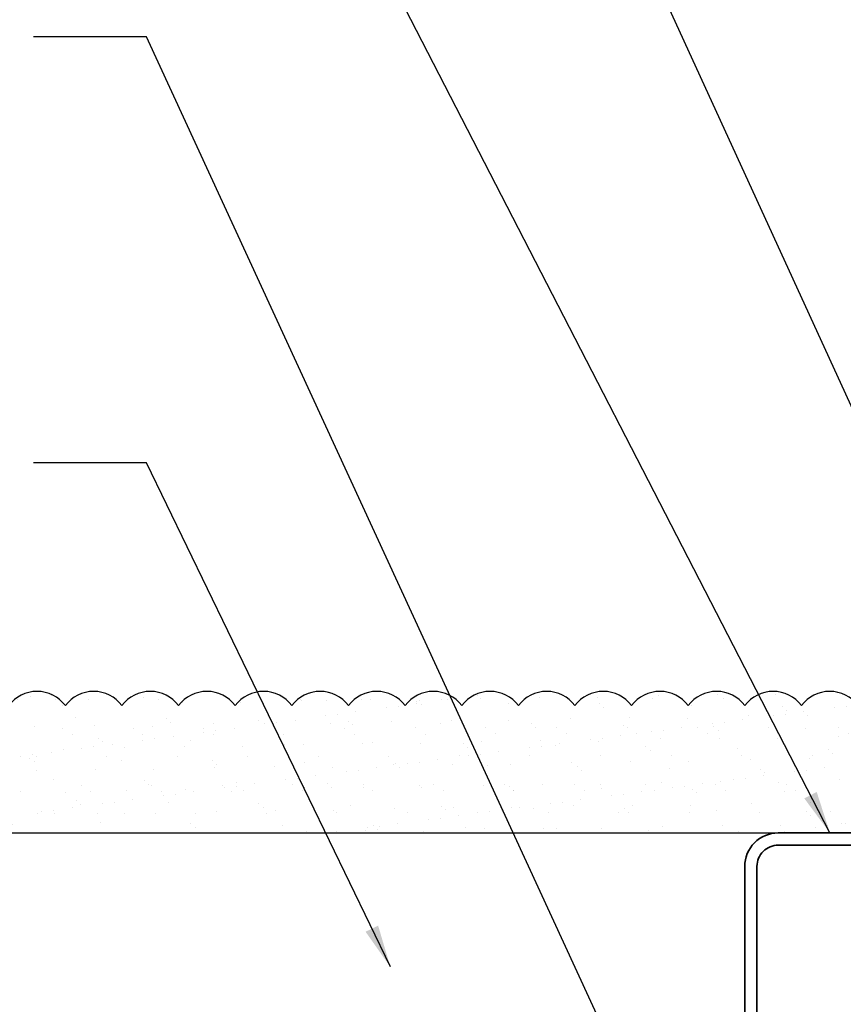
# Model space of a CAD drawing. Units: inches. Extents: x 2 to 27.5, y 2 to 35.
# Drawn here: x 8.4 to 12, y 19.4 to 23.7 of the extents above; entities that cross this region are included whole.
import ezdxf

# ---------------------------------------------------------------- set-up
doc = ezdxf.new("R2010")
doc.units = ezdxf.units.IN
doc.header["$MEASUREMENT"] = 0
doc.layers.add('A-ACRY CHANNEL', color=130, linetype='Continuous', lineweight=35)
doc.layers.add('A-ACRYTEC PANEL', color=80, linetype='Continuous', lineweight=30)
doc.layers.add('A-NOTES', color=40, linetype='Continuous')
doc.styles.get("Standard").update_dxf_attribs({"font": 'arial.ttf'})
doc.dimstyles.get("Standard").update_dxf_attribs({"dimtxt": 0.25, "dimasz": 0.1875, "dimexe": 0.1, "dimexo": 0.0625, "dimgap": 0.02, "dimtad": 0, "dimdec": 0, "dimlfac": 25.4, "dimzin": 0, "dimdsep": 46, "dimtxsty": 'Standard', "dimblk": 'ARCHTICK', "dimcen": 0.09, "dimadec": 0, "dimazin": 0, "dimtfac": 1, "dimtdec": 4, "dimtofl": 0, "dimtmove": 0, "dimatfit": 3, "dimfxl": 1, "dimtolj": 1, "dimtzin": 0, "dimarcsym": 0})

# ---------------------------------------------------------------- blocks, each defined once
blk = doc.blocks.new('Acry Panel')
at = {"layer": 'A-ACRYTEC PANEL', "lineweight": 5}
h = blk.add_hatch(dxfattribs=at)
h.set_pattern_fill('AR-SAND', color=256, scale=0.1, style=0)
h.set_pattern_definition([(37.5, (-47.06986, -16.1094), (-0.00629934, 0.1926824), [0, -0.152, 0, -0.17, 0, -0.1625]), (7.5, (-47.06986, -16.1094), (0.1769777, 0.2822146), [0, -0.082, 0, -0.137, 0, -0.0525]), (327.5, (-47.19286, -16.1094), (0.3114142, 0.0005659), [0, -0.05, 0, -0.18, 0, -0.235]), (317.5, (-47.19286, -16.1094), (0.3006127, 0.0877676), [0, -0.025, 0, -0.118, 0, -0.135])])
h.paths.add_polyline_path([(0, 0), (0, 0.5625, 0.5), (-0.25, 0.5625, 0.5), (-0.5, 0.5625, 0.5), (-0.75, 0.5625, 0.5), (-1, 0.5625, 0.5), (-1.25, 0.5625, 0.5), (-1.5, 0.5625, 0.5), (-1.75, 0.5625, 0.5), (-2, 0.5625, 0.5), (-2.25, 0.5625, 0.5), (-2.5, 0.5625, 0.5), (-2.75, 0.5625, 0.5), (-3, 0.5625, 0.5), (-3.25, 0.5625, 0.5), (-3.5, 0.5625, 0.5), (-3.75, 0.5625, 0.5), (-4, 0.5625, 0.5), (-4.25, 0.5625, 0.5), (-4.5, 0.5625, 0.5), (-4.75, 0.5625, 0.5), (-5, 0.5625, 0.5), (-5.25, 0.5625, 0.5), (-5.5, 0.5625, 0.5), (-5.75, 0.5625, 0.236068), (-5.875, 0.625), (-5.875, 0)])
at = {"layer": 'A-ACRYTEC PANEL', "ltscale": 2}
for q in [(-5.875, 0.625), (0, 0)]:
    blk.add_line((-5.875, 0), q, dxfattribs=at)
at = {"layer": 'A-ACRYTEC PANEL'}
for centre, end in [((-5.875, 0.46875), 90), ((-5.625, 0.46875), 143.1301), ((-5.375, 0.46875), 143.1301), ((-5.125, 0.46875), 143.1301), ((-4.875, 0.46875), 143.1301), ((-4.625, 0.46875), 143.1301), ((-4.375, 0.46875), 143.1301), ((-4.125, 0.46875), 143.1301), ((-3.875, 0.46875), 143.1301), ((-3.625, 0.46875), 143.1301), ((-3.375, 0.46875), 143.1301), ((-3.125, 0.46875), 143.1301), ((-2.875, 0.46875), 143.1301), ((-2.625, 0.46875), 143.1301), ((-2.375, 0.46875), 143.1301), ((-2.125, 0.46875), 143.1301), ((-1.875, 0.46875), 143.1301), ((-1.625, 0.46875), 143.1301), ((-1.375, 0.46875), 143.1301), ((-1.125, 0.46875), 143.1301), ((-0.875, 0.46875), 143.1301), ((-0.625, 0.46875), 143.1301), ((-0.375, 0.46875), 143.1301), ((-0.125, 0.46875), 143.1301)]:
    blk.add_arc(centre, 0.15625, 36.8699, end, dxfattribs=at)
blk = doc.blocks.new('_ARCHTICK')
at = {"color": 0, "linetype": 'ByBlock', "const_width": 0.15}
blk.add_lwpolyline([(-0.5, -0.5), (0.5, 0.5)], dxfattribs=at)

msp = doc.modelspace()

# ---------------------------------------------------------------- linework, layer by layer
at = {"layer": 'A-ACRY CHANNEL', "ltscale": 2}
msp.add_lwpolyline([(14.1037, 19.9648, 0.414214), (13.9559, 20.1126), (11.7514, 20.1126, 0.414214), (11.6037, 19.9648), (11.6037, 19.2603, -0.414214), (11.5099, 19.1666), (10.6099, 19.1666), (10.6099, 19.1126), (11.5099, 19.1126, 0.414214), (11.6577, 19.2603), (11.6577, 19.9648, -0.414214), (11.7514, 20.0586), (13.9559, 20.0586, -0.414214), (14.0497, 19.9648), (14.0497, 19.1126), (14.1037, 19.1126)], format="xyb", close=True, dxfattribs=at)
at = {"layer": 'A-ACRYTEC PANEL'}
msp.add_line((8.2292, 20.1126), (14.1042, 20.1126), dxfattribs=at)

# ---------------------------------------------------------------- block references
at = {"layer": 'A-ACRYTEC PANEL', "rotation": 360}
msp.add_blockref('Acry Panel', (14.1042, 20.1126), dxfattribs=at)

# ---------------------------------------------------------------- leaders
at = {"layer": 'A-NOTES', "ltscale": 2}
for points in [[(14.2292, 20.4612), (8.963, 31.7723), (8.463, 31.7723)], [(12.8248, 20.3542), (8.9422, 28.8458), (8.5039, 28.8445)], [(10.0391, 19.5209), (8.963, 21.7465), (8.463, 21.7465)]]:
    msp.add_leader(points, dimstyle='Standard', dxfattribs=at)
for points in [[(11.9799, 20.1126), (8.963, 25.9683), (8.463, 25.9683)], [(11.1477, 18.8839), (8.963, 23.6275), (8.463, 23.6275)]]:
    msp.add_leader(points, dimstyle='Standard', override={"dimtad": 0}, dxfattribs=at)

doc.saveas('drawing.dxf')
